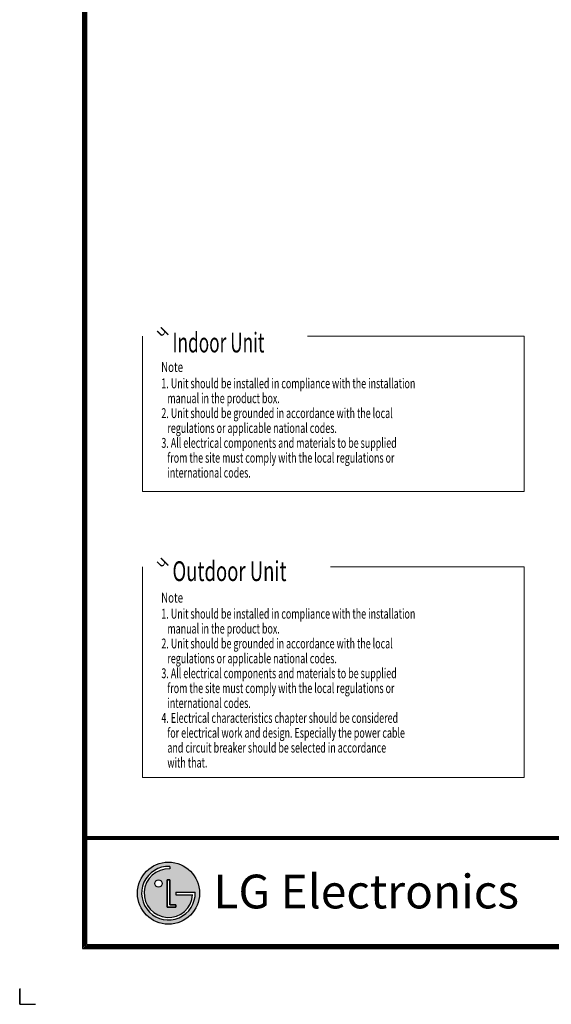
# Model space of a CAD drawing. Units: millimetres. Extents: x 342 to 676, y -20 to 218.
# Drawn here: x 342 to 423, y -20 to 130 of the extents above; entities that cross this region are included whole.
import ezdxf

# ---------------------------------------------------------------- set-up
doc = ezdxf.new("R2010")
doc.units = ezdxf.units.MM
doc.layers.add('251', color=7, linetype='Continuous', true_color=0xffffff)
doc.layers.add('LG-LAYOUT', color=7, linetype='Continuous')
doc.styles.add('helvet', font='monos.ttf')
doc.styles.add('LG-TEXT', font='arial.ttf')

# ---------------------------------------------------------------- blocks, each defined once
blk = doc.blocks.new('LG-LAYOUT')
at = {"layer": 'LG-LAYOUT'}
h = blk.add_hatch(color=1, dxfattribs=at)
h.paths.add_polyline_path([(761.7, 912.4, 1), (903.2, 912.4, 1)])
h.paths.add_polyline_path([(835.3, 967.7, 2.395102), (887.7, 908.9), (849.6, 908.9), (849.6, 914.5), (893.5, 914.5, -2.559417), (835.3, 973.5)], flags=16)
h.paths.add_polyline_path([(835.3, 943.1), (835.3, 886.1), (849.5, 886.1), (849.5, 880.5), (829.6, 880.5), (829.6, 943.1)], flags=16)
h.paths.add_polyline_path([(818.2, 934.6, -1), (801.1, 934.6, -1)], flags=16)
at = {"layer": 'LG-LAYOUT', "color": 1}
for p, q in [((636.6, 4130.1), (636.6, 786.1)), ((639.6, 4127.1), (639.6, 789.1)), ((642.6, 4124.1), (642.6, 792.1)), ((645.6, 4121.1), (645.6, 795.1)), ((645.6, 1041.9), (5352.9, 1041.9)), ((645.6, 1041.9), (5352.9, 1041.9)), ((645.6, 1038.9), (5352.9, 1038.9)), ((645.6, 1035.9), (5352.9, 1035.9)), ((835.3, 973.5), (835.3, 967.7)), ((829.6, 943.1), (829.6, 880.5)), ((829.6, 880.5), (829.6, 943.1)), ((835.3, 943.1), (829.6, 943.1)), ((829.6, 943.1), (835.3, 943.1)), ((835.3, 886.1), (835.3, 943.1)), ((835.3, 943.1), (835.3, 886.1)), ((849.6, 914.5), (893.5, 914.5)), ((849.6, 914.5), (849.6, 908.9)), ((849.6, 914.5), (849.6, 908.9)), ((849.6, 914.5), (849.6, 908.9)), ((849.6, 908.9), (887.7, 908.9)), ((829.6, 880.5), (849.5, 880.5)), ((849.5, 880.5), (829.6, 880.5)), ((849.5, 886.1), (835.3, 886.1)), ((835.3, 886.1), (849.5, 886.1)), ((849.5, 880.5), (849.5, 886.1)), ((849.5, 886.1), (849.5, 880.5)), ((644.7, 818.3), (644.5, 818.3)), ((644.7, 818.3), (644.5, 818.3)), ((639.6, 789.1), (5358.9, 789.1)), ((639.6, 789.1), (5358.9, 789.1)), ((642.6, 792.1), (5355.9, 792.1)), ((642.6, 792.1), (5355.9, 792.1)), ((645.6, 795.1), (5352.9, 795.1)), ((636.6, 786.1), (5361.9, 786.1)), ((636.6, 786.1), (5361.9, 786.1)), ((493.4, 695), (493.4, 658.9)), ((493.4, 658.9), (493.4, 693.8)), ((493.4, 658.9), (493.4, 693.8)), ((493.4, 658.9), (493.4, 693.8)), ((493.4, 658.9), (529.5, 658.9))]:
    blk.add_line(p, q, dxfattribs=at)
for centre, radius in [((832.4, 912.4), 70.8), ((809.7, 934.6), 8.56)]:
    blk.add_circle(centre, radius, dxfattribs=at)
for radius, start, end in [(61.1, 87.3008, 1.9357), (55.3, 87.0188, 356.373)]:
    blk.add_arc((832.4, 912.4), radius, start, end, dxfattribs=at)
blk.add_open_spline([(849.6, 914.5), (849.6, 914.5), (849.6, 908.9), (849.6, 908.9)], degree=3, dxfattribs=at)
at = {"layer": 'LG-LAYOUT', "color": 252, "style": 'LG-TEXT'}
blk.add_text('LG Electronics', height=77.026, dxfattribs=at).set_placement((934.9, 877.7))

msp = doc.modelspace()

# ---------------------------------------------------------------- linework, layer by layer
at = {"layer": '251', "color": 1, "linetype": 'Continuous', "lineweight": 18}
for p, q in [((360.962555, 81.646628), (360.962555, 58.082277)), ((385.962555, 81.646628), (418.859218, 81.646628)), ((418.859218, 58.082277), (418.859218, 81.646628)), ((360.962555, 58.082277), (418.859218, 58.082277)), ((360.962555, 46.646628), (360.962555, 14.646628)), ((389.462555, 46.646628), (418.859218, 46.646628)), ((418.859218, 46.646628), (418.859218, 14.646628)), ((360.962555, 14.646628), (418.859218, 14.646628))]:
    msp.add_line(p, q, dxfattribs=at)

# ---------------------------------------------------------------- block references
at = {"layer": 'LG-LAYOUT', "xscale": 0.066528, "yscale": 0.066528, "zscale": 0.066528}
msp.add_blockref('LG-LAYOUT', (309.513673, -63.602341), dxfattribs=at)

# ---------------------------------------------------------------- texts
at = {"layer": '251', "color": 7, "linetype": 'Continuous', "lineweight": 13, "char_height": 1.5, "attachment_point": 7, "rotation": 225, "line_spacing_factor": 0.903614, "style": 'helvet'}
for insert in [(363.952485, 83.207046), (363.952485, 48.196594)]:
    msp.add_mtext('\\fMonospac821 BT|b0|i0;\\W1.1334;{\\Fgdt;h}', dxfattribs=dict(at, insert=insert))
at = {"layer": '251', "color": 7, "linetype": 'Continuous', "lineweight": 13, "attachment_point": 7, "line_spacing_factor": 0.903614, "style": 'helvet'}
for s, insert, char_height in [('\\fMonospac821 BT|b0|i0;\\W0.6389;Indoor Unit', (365.503708, 79.171314), 3), ('\\fMonospac821 BT|b0|i0;\\W0.7181;Note', (363.783275, 76.202272), 1.5), ('\\fMonospac821 BT|b0|i0;\\W0.6611;1. Unit should be installed in compliance with the installation\\P   manual in the product box.\\P2. Unit should be grounded in accordance with the local\\P   regulations or applicable national codes.\\P3. All electrical components and materials to be supplied \\P   from the site must comply with the local regulations or \\P   international codes. ', (363.819805, 60.173686), 1.5), ('\\fMonospac821 BT|b0|i0;\\W0.6865;Outdoor Unit', (365.503708, 44.47255), 3), ('\\fMonospac821 BT|b0|i0;\\W0.7181;Note', (363.783275, 41.202272), 1.5), ('\\fMonospac821 BT|b0|i0;\\W0.6611;1. Unit should be installed in compliance with the installation \\P   manual in the product box.\\P2. Unit should be grounded in accordance with the local\\P   regulations or applicable national codes.\\P3. All electrical components and materials to be supplied \\P   from the site must comply with the local regulations or \\P   international codes. \\P4. Electrical characteristics chapter should be considered \\P   for electrical work and design. Especially the power cable\\P   and circuit breaker should be selected in accordance \\P   with that.', (363.819805, 16.173686), 1.5)]:
    msp.add_mtext(s, dxfattribs=dict(at, insert=insert, char_height=char_height))

doc.saveas('drawing.dxf')
